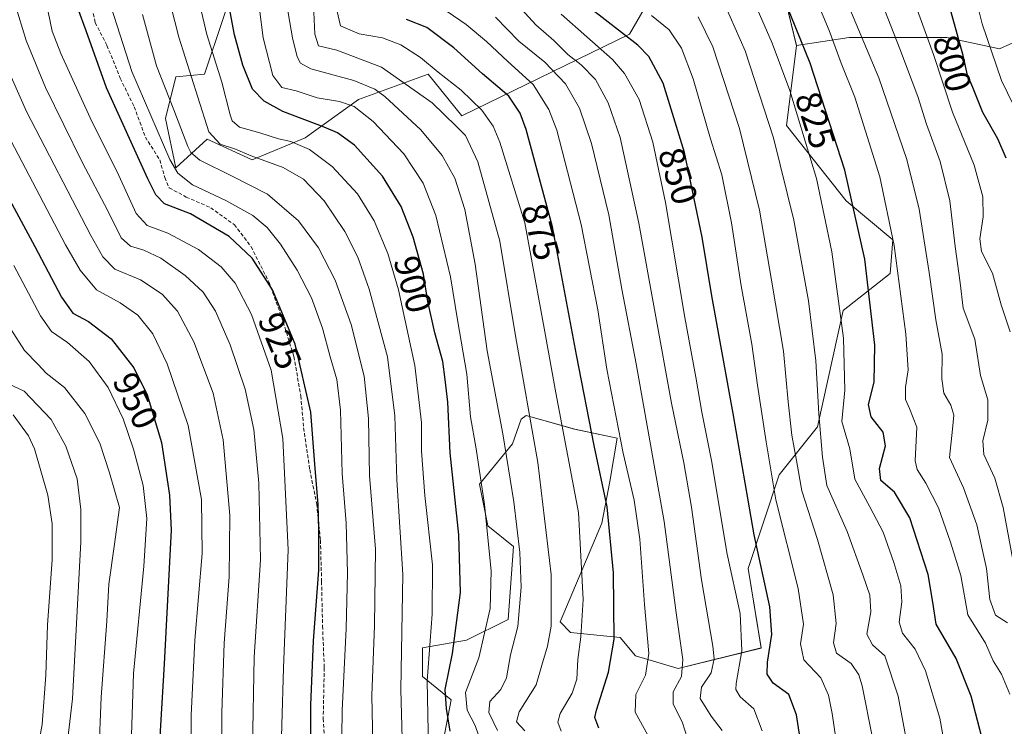
# Model space of a CAD drawing. Units: metres. Extents: x 603303 to 606726, y 4777797 to 4780163.
# Drawn here: x 603724 to 603998, y 4779502 to 4779698 of the extents above; entities that cross this region are included whole.
import ezdxf
from ezdxf.enums import TextEntityAlignment as Align

# ---------------------------------------------------------------- set-up
doc = ezdxf.new("R2010")
doc.units = ezdxf.units.M
doc.header["$MEASUREMENT"] = 0
doc.linetypes.add('TRAZOSX2', pattern=[1.5, 1, -0.5])
for name, color, linetype, lineweight in [('Arbolado forestal CxS', 92, 'Continuous', 0), ('Curva de nivel maestra', 36, 'Continuous', 30), ('Curva de nivel normal', 36, 'Continuous', 0), ('Pastizal CxS', 92, 'Continuous', 0), ('Rótulo de curva de nivel directora', 19, 'Continuous', 0), ('Senda', 19, 'TRAZOSX2', 0)]:
    doc.layers.add(name, color=color, linetype=linetype, lineweight=lineweight)
doc.styles.add('Arial', font='txt', dxfattribs={"height": 0.2})

# ---------------------------------------------------------------- blocks, each defined once
blk = doc.blocks.new('*U150')
at = {"layer": 'Pastizal CxS', "color": 92, "linetype": 'Continuous', "lineweight": 0}
for points in [[(603785.9403, 4779713.5815, 894.587), (603775.7613, 4779683.1319, 905.737), (603767.8225, 4779682.4099, 910.6853), (603764.9365, 4779670.8579, 915.1766), (603767.8223, 4779657.1399, 919.404), (603776.4831, 4779665.0821, 911.6317), (603789.0249, 4779659.3399, 912.2296), (603803.7293, 4779665.5147, 904.4003), (603818.4933, 4779676.1527, 893.9731), (603837.8257, 4779683.1317, 881.8079), (603847.2069, 4779671.5795, 882.741), (603893.7499, 4779694.2525, 850.0623), (603903.5169, 4779711.3353, 838.4966)], [(603933.4921, 4779718.5771, 821.8652), (603940.1147, 4779691.0681, 824.6791), (603937.3075, 4779668.9275, 830.5093), (603953.9059, 4779647.9891, 824.3602), (603966.8957, 4779637.1591, 817.9129), (603966.1743, 4779627.7731, 819.1924), (603953.1119, 4779617.5611, 827.4456), (603945.9665, 4779585.1765, 832.6341), (603935.3319, 4779571.8931, 840.874), (603926.7179, 4779545.8685, 850.1489), (603930.2769, 4779523.7861, 848.5815), (603907.2733, 4779518.0779, 861.8112), (603895.4485, 4779521.6417, 869.498), (603891.1191, 4779526.6955, 871.8153), (603877.4071, 4779528.1397, 878.9723), (603874.5201, 4779531.0277, 880.88), (603886.0673, 4779558.4637, 874.0717), (603888.2643, 4779569.9875, 871.4786), (603890.3335, 4779582.0733, 868.4017), (603878.5283, 4779584.5727, 875.5962), (603865.0373, 4779588.3499, 883.6081), (603863.6953, 4779587.3431, 884.5502), (603861.2785, 4779580.4655, 886.6076), (603852.1481, 4779569.2939, 893.1006), (603854.4061, 4779557.6979, 892.5722), (603861.5297, 4779551.9659, 888.7119), (603860.0867, 4779531.7499, 889.1826), (603848.5397, 4779525.9737, 894.7526), (603836.2711, 4779523.8079, 903.0026), (603836.2711, 4779515.8669, 901.7939), (603844.2099, 4779509.3691, 895.7186), (603840.6009, 4779490.5971, 901.4051)]]:
    blk.add_polyline3d(points, dxfattribs=at)
blk = doc.blocks.new('*U227')
at = {"layer": 'Curva de nivel normal', "color": 36, "linetype": 'Continuous', "lineweight": 0}
blk.add_polyline3d([(603722.63, 4779588.52, 970), (603726.9, 4779582.74, 970), (603728.53, 4779579.12, 970), (603732.26, 4779566.2, 970), (603733.49, 4779558.23, 970), (603733.48, 4779548.23, 970), (603732.19, 4779530.23, 970), (603731.74, 4779516.23, 970), (603730.7, 4779502.56, 970), (603728.05, 4779488.56, 970)], dxfattribs=at)
blk = doc.blocks.new('*U233')
at = {"layer": 'Curva de nivel normal', "color": 36, "linetype": 'Continuous', "lineweight": 0}
blk.add_polyline3d([(603723.22, 4779702.53, 935), (603726.23, 4779692.53, 935), (603731.61, 4779679.46, 935), (603741.83, 4779658.76, 935), (603748.93, 4779645.23, 935), (603752.63, 4779637.73, 935), (603755.19, 4779635.38, 935), (603758.88, 4779634.32, 935), (603763.61, 4779632.04, 935), (603770.36, 4779627.23, 935), (603775.37, 4779622.58, 935), (603778.76, 4779617.34, 935), (603782.89, 4779607.99, 935), (603787, 4779595.71, 935), (603789.43, 4779584.46, 935), (603790.86, 4779569.56, 935), (603791.28, 4779548.31, 935), (603789.55, 4779521.25, 935), (603789.11, 4779496.02, 935)], dxfattribs=at)

msp = doc.modelspace()

# ---------------------------------------------------------------- linework, layer by layer
at = {"layer": 'Arbolado forestal CxS', "color": 92, "linetype": 'Continuous', "lineweight": 0}
for points in [[(604007.95, 4779695.41, 784.28), (603996.47, 4779690.19, 791.23), (603981.85, 4779693.32, 800), (603965.15, 4779693.32, 809.92), (603954.71, 4779693.32, 815.77), (603940.11, 4779691.07, 824.68), (603933.49, 4779718.58, 821.87)], [(603933.49, 4779718.58, 821.87), (603940.11, 4779691.07, 824.68)], [(603903.52, 4779711.34, 838.5), (603893.75, 4779694.25, 850.06), (603847.21, 4779671.58, 882.74), (603837.83, 4779683.13, 881.81), (603818.49, 4779676.15, 893.97), (603803.73, 4779665.51, 904.4), (603789.02, 4779659.34, 912.23), (603776.48, 4779665.08, 911.63), (603767.82, 4779657.14, 919.4), (603764.94, 4779670.86, 915.18), (603767.82, 4779682.41, 910.69), (603775.76, 4779683.13, 905.74), (603785.94, 4779713.58, 894.59)], [(603785.94, 4779713.58, 894.59), (603775.76, 4779683.13, 905.74), (603767.82, 4779682.41, 910.69), (603764.94, 4779670.86, 915.18), (603767.82, 4779657.14, 919.4), (603776.48, 4779665.08, 911.63), (603789.02, 4779659.34, 912.23), (603803.73, 4779665.51, 904.4), (603818.49, 4779676.15, 893.97), (603837.83, 4779683.13, 881.81), (603847.21, 4779671.58, 882.74), (603893.75, 4779694.25, 850.06), (603903.52, 4779711.34, 838.5)], [(603840.6, 4779490.6, 901.41), (603844.21, 4779509.37, 895.72), (603836.27, 4779515.87, 901.79), (603836.27, 4779523.81, 903), (603848.54, 4779525.97, 894.75), (603860.09, 4779531.75, 889.18), (603861.53, 4779551.97, 888.71), (603854.41, 4779557.7, 892.57), (603852.15, 4779569.29, 893.1), (603861.28, 4779580.47, 886.61), (603863.7, 4779587.34, 884.55), (603865.04, 4779588.35, 883.61), (603878.53, 4779584.57, 875.6), (603890.33, 4779582.07, 868.4), (603888.26, 4779569.99, 871.48), (603886.07, 4779558.46, 874.07), (603874.52, 4779531.03, 880.88), (603877.41, 4779528.14, 878.97), (603891.12, 4779526.7, 871.82), (603895.45, 4779521.64, 869.5), (603907.27, 4779518.08, 861.81), (603930.28, 4779523.79, 848.58), (603926.72, 4779545.87, 850.15), (603935.33, 4779571.89, 840.87), (603945.97, 4779585.18, 832.63), (603953.11, 4779617.56, 827.45), (603966.17, 4779627.77, 819.19), (603966.9, 4779637.16, 817.91), (603953.91, 4779647.99, 824.36), (603937.31, 4779668.93, 830.51), (603940.11, 4779691.07, 824.68), (603954.71, 4779693.32, 815.77), (603965.15, 4779693.32, 809.92), (603981.85, 4779693.32, 800), (603996.47, 4779690.19, 791.23), (604007.95, 4779695.41, 784.28)], [(604007.95, 4779695.41, 784.28), (603996.47, 4779690.19, 791.23), (603981.85, 4779693.32, 800), (603965.15, 4779693.32, 809.92), (603954.71, 4779693.32, 815.77), (603940.11, 4779691.07, 824.68)], [(604007.95, 4779695.41, 784.28), (603996.47, 4779690.19, 791.23), (603981.85, 4779693.32, 800), (603965.15, 4779693.32, 809.92), (603954.71, 4779693.32, 815.77), (603940.11, 4779691.07, 824.68)], [(603940.11, 4779691.07, 824.68), (603937.31, 4779668.93, 830.51), (603953.91, 4779647.99, 824.36), (603966.9, 4779637.16, 817.91), (603966.17, 4779627.77, 819.19), (603953.11, 4779617.56, 827.45), (603945.97, 4779585.18, 832.63), (603935.33, 4779571.89, 840.87), (603926.72, 4779545.87, 850.15), (603930.28, 4779523.79, 848.58), (603907.27, 4779518.08, 861.81), (603895.45, 4779521.64, 869.5), (603891.12, 4779526.7, 871.82), (603877.41, 4779528.14, 878.97), (603874.52, 4779531.03, 880.88), (603886.07, 4779558.46, 874.07), (603888.26, 4779569.99, 871.48), (603890.33, 4779582.07, 868.4), (603878.53, 4779584.57, 875.6), (603865.04, 4779588.35, 883.61), (603863.7, 4779587.34, 884.55), (603861.28, 4779580.47, 886.61), (603852.15, 4779569.29, 893.1), (603854.41, 4779557.7, 892.57), (603861.53, 4779551.97, 888.71), (603860.09, 4779531.75, 889.18), (603848.54, 4779525.97, 894.75), (603836.27, 4779523.81, 903), (603836.27, 4779515.87, 901.79), (603844.21, 4779509.37, 895.72), (603840.6, 4779490.6, 901.41)]]:
    msp.add_polyline3d(points, dxfattribs=at)
at = {"layer": 'Curva de nivel maestra', "color": 36, "linetype": 'Continuous', "lineweight": 30}
for points in [[(603998.36, 4779659.82, 800), (603996.06, 4779665.23, 800), (603991.9, 4779672.52, 800), (603989.05, 4779679.41, 800), (603987.59, 4779682.88, 800), (603986.42, 4779688.37, 800), (603983.03, 4779700.4, 800), (603977.76, 4779713.43, 800), (603969.92, 4779728.06, 800), (603965.63, 4779734.58, 800), (603962.16, 4779739.77, 800), (603955.96, 4779747.09, 800), (603954.54, 4779748.3, 800), (603952.53, 4779748.62, 800), (603947.52, 4779746.68, 800), (603938.18, 4779744.01, 800), (603932.96, 4779744.36, 800), (603930.95, 4779746, 800), (603930.57, 4779747.42, 800), (603932.62, 4779755.33, 800), (603936.72, 4779769.17, 800), (603942.15, 4779784.8, 800), (603944.12, 4779794.53, 800), (603944.14, 4779803.47, 800)], [(603805.36, 4779490.89, 925), (603805.28, 4779507.89, 925), (603806.02, 4779525.75, 925), (603807.51, 4779545.4, 925), (603807.48, 4779556.52, 925), (603807.33, 4779563.78, 925), (603806.52, 4779573.68, 925), (603805.29, 4779589.29, 925), (603800.91, 4779608.16, 925), (603794.63, 4779623.3, 925), (603788.96, 4779632.08, 925), (603782.57, 4779638.07, 925), (603771.84, 4779644.38, 925), (603764.69, 4779647.18, 925), (603762.22, 4779649.67, 925), (603760.01, 4779654.04, 925), (603748.51, 4779679.37, 925), (603742.85, 4779695.19, 925), (603736, 4779714.19, 925), (603733.94, 4779718.66, 925), (603729.47, 4779724.84, 925), (603720.06, 4779733.78, 925)], [(603843.95, 4779500.66, 900), (603842.97, 4779507.01, 900), (603842.58, 4779512.29, 900), (603844.62, 4779522.25, 900), (603846.79, 4779539.19, 900), (603846.33, 4779555.23, 900), (603843.92, 4779578.02, 900), (603843.34, 4779592.06, 900), (603842.59, 4779598.35, 900), (603841.97, 4779603.34, 900), (603839.7, 4779611.35, 900), (603837.8, 4779620.03, 900), (603836.52, 4779627.65, 900), (603833.68, 4779637.88, 900), (603830.37, 4779646.42, 900), (603825.21, 4779654.86, 900), (603817.37, 4779663.43, 900), (603812.67, 4779666.86, 900), (603808.95, 4779668.44, 900), (603797.51, 4779672.79, 900), (603792.32, 4779675.68, 900), (603789.07, 4779678.99, 900), (603786.44, 4779685.62, 900), (603784.08, 4779694.04, 900), (603781.48, 4779707.98, 900)], [(603991.61, 4779499.01, 825), (603988.61, 4779510.42, 825), (603984.44, 4779520.84, 825), (603978.89, 4779530.38, 825), (603977.97, 4779536.48, 825), (603976.66, 4779544.16, 825), (603971.61, 4779559.98, 825), (603967.32, 4779567.05, 825), (603963.52, 4779570.34, 825), (603963.14, 4779573.64, 825), (603964.79, 4779579.97, 825), (603964.16, 4779583.75, 825), (603960.89, 4779588, 825), (603960.11, 4779591.43, 825), (603961.73, 4779597.65, 825), (603961.85, 4779607.9, 825), (603959.06, 4779631.77, 825), (603953.53, 4779656.47, 825), (603943.9, 4779686.2, 825), (603935.99, 4779705.93, 825)], [(603942.76, 4779488.45, 850), (603940.1, 4779505.23, 850), (603937.98, 4779510.85, 850), (603933.69, 4779514.04, 850), (603932.01, 4779516.51, 850), (603932.07, 4779519.89, 850), (603933.3, 4779527.56, 850), (603932.68, 4779535.23, 850), (603928.34, 4779555.22, 850), (603922.55, 4779588.88, 850), (603916.64, 4779621.56, 850), (603913.97, 4779637.93, 850), (603908.98, 4779661.36, 850), (603903.14, 4779680.61, 850), (603899.16, 4779688.03, 850), (603896.08, 4779691.23, 850), (603882.48, 4779701.78, 850)], [(603885.26, 4779501.52, 875), (603884.16, 4779504.45, 875), (603884.55, 4779506.56, 875), (603887.97, 4779517.04, 875), (603889.52, 4779526.27, 875), (603889.31, 4779544.69, 875), (603887.52, 4779563.02, 875), (603883.92, 4779580.06, 875), (603879.02, 4779605.23, 875), (603872.41, 4779640.77, 875), (603865.06, 4779667.79, 875), (603863.37, 4779672.31, 875), (603860.25, 4779677.02, 875), (603852.92, 4779683.23, 875), (603844.96, 4779690.45, 875), (603837.46, 4779696.13, 875), (603831.83, 4779698.35, 875)], [(603715.19, 4779660.05, 950), (603728.61, 4779635.31, 950), (603736.02, 4779621.21, 950), (603739.24, 4779616.75, 950), (603743.55, 4779614.44, 950), (603749.83, 4779609.69, 950), (603756.12, 4779601.64, 950), (603759.8, 4779594.08, 950), (603763.77, 4779580.82, 950), (603766.07, 4779566.21, 950), (603766.5, 4779556.49, 950), (603764.56, 4779519.41, 950), (603762.57, 4779486.71, 950)]]:
    msp.add_polyline3d(points, dxfattribs=at)
at = {"layer": 'Curva de nivel normal', "color": 36, "linetype": 'Continuous', "lineweight": 0}
for points in [[(604005.48, 4779664.1, 795), (603997.03, 4779681.36, 795), (603991.7, 4779697.09, 795), (603989.24, 4779706.89, 795), (603984.98, 4779717.58, 795), (603977.75, 4779730.8, 795), (603972.83, 4779737.91, 795), (603968.7, 4779743.96, 795), (603964.93, 4779748.47, 795), (603960.98, 4779751.12, 795), (603954.63, 4779751.85, 795), (603947.18, 4779748.92, 795), (603941.31, 4779747.66, 795), (603938.46, 4779749.12, 795), (603939.74, 4779754.66, 795), (603943.38, 4779766.61, 795), (603948.96, 4779779.42, 795), (603951.9, 4779789.04, 795), (603953.02, 4779801.05, 795)], [(603857.11, 4779500.84, 890), (603854.73, 4779505.89, 890), (603855.02, 4779508.89, 890), (603858.02, 4779512.23, 890), (603859.62, 4779515.47, 890), (603860.68, 4779521.91, 890), (603862.74, 4779529.78, 890), (603863.65, 4779540.69, 890), (603863.31, 4779550.35, 890), (603861.64, 4779564.34, 890), (603858.57, 4779583.28, 890), (603854.27, 4779606.31, 890), (603850.9, 4779630.43, 890), (603848.02, 4779645.56, 890), (603845.29, 4779654.23, 890), (603841.76, 4779660.59, 890), (603835.82, 4779667.67, 890), (603825.83, 4779676.99, 890), (603823.05, 4779678.98, 890), (603817.18, 4779681.43, 890), (603805.24, 4779684.6, 890), (603802.41, 4779686.19, 890), (603801.51, 4779688, 890), (603800.19, 4779693.29, 890), (603794.74, 4779724.79, 890)], [(603720.68, 4779723.44, 930), (603728.11, 4779712.04, 930), (603732.35, 4779700.44, 930), (603733.44, 4779695.14, 930), (603735.87, 4779688.9, 930), (603743.97, 4779671, 930), (603751.97, 4779655, 930), (603756.78, 4779644.48, 930), (603759.86, 4779641.08, 930), (603765.57, 4779639.01, 930), (603774.11, 4779634.47, 930), (603780.37, 4779629.64, 930), (603784.25, 4779625.09, 930), (603788.76, 4779616.44, 930), (603794.29, 4779600.93, 930), (603797.48, 4779582.01, 930), (603798.99, 4779551.09, 930), (603797.68, 4779518.24, 930), (603796.72, 4779486.48, 930)], [(603760.93, 4779723.63, 910), (603768.65, 4779693.41, 910), (603773.86, 4779676.74, 910), (603776.91, 4779667.11, 910), (603780.13, 4779663.68, 910), (603784.32, 4779662.36, 910), (603788.74, 4779660.51, 910), (603797.6, 4779657.23, 910), (603803.25, 4779654, 910), (603809.01, 4779647.97, 910), (603814.76, 4779639.44, 910), (603818.3, 4779632.33, 910), (603821.46, 4779623.49, 910), (603826.58, 4779604.61, 910), (603828.58, 4779588.28, 910), (603829.13, 4779570.5, 910), (603830.83, 4779544.2, 910), (603830.25, 4779512.28, 910), (603830.99, 4779485.02, 910)], [(603999.34, 4779510.93, 820), (603997.02, 4779516.48, 820), (603994.75, 4779520.25, 820), (603992.64, 4779525.1, 820), (603987.69, 4779533.02, 820), (603985.72, 4779543.89, 820), (603982.88, 4779553.22, 820), (603979.59, 4779562.68, 820), (603976.06, 4779569.6, 820), (603973.64, 4779573.36, 820), (603973.03, 4779575.76, 820), (603973.58, 4779585.12, 820), (603971.52, 4779590.32, 820), (603970.4, 4779592.82, 820), (603970.4, 4779596.2, 820), (603971.09, 4779601.07, 820), (603970.5, 4779610.98, 820), (603967.23, 4779635.55, 820), (603963.28, 4779654.6, 820), (603956.28, 4779676.74, 820), (603952.55, 4779686.2, 820), (603949.16, 4779695.27, 820), (603941.3, 4779714.17, 820)], [(603746.64, 4779711.94, 920), (603755.6, 4779683.88, 920), (603766.11, 4779659.48, 920), (603768.38, 4779655.7, 920), (603772.4, 4779652.43, 920), (603781.71, 4779648.08, 920), (603789.18, 4779643.88, 920), (603793.17, 4779640.58, 920), (603796.85, 4779635.94, 920), (603801.47, 4779628.68, 920), (603805.45, 4779621.05, 920), (603808.49, 4779612.64, 920), (603810.63, 4779604.69, 920), (603812.5, 4779598.4, 920), (603813.49, 4779589.86, 920), (603814.01, 4779572.29, 920), (603815.06, 4779558.49, 920), (603815.46, 4779544.62, 920), (603815.04, 4779529.23, 920), (603813.98, 4779506.41, 920), (603813.65, 4779477.88, 920)], [(603837.99, 4779495.89, 905), (603837.56, 4779514.64, 905), (603839, 4779533.22, 905), (603839.06, 4779546.92, 905), (603836.91, 4779566.16, 905), (603836.01, 4779578.48, 905), (603836, 4779586.39, 905), (603834.18, 4779602.23, 905), (603829.64, 4779623.23, 905), (603826.67, 4779633.31, 905), (603822.89, 4779642.4, 905), (603818.19, 4779649.96, 905), (603811.19, 4779657.51, 905), (603804.89, 4779662.2, 905), (603799.68, 4779664.42, 905), (603796.3, 4779665.15, 905), (603791.08, 4779666.82, 905), (603785.43, 4779668.46, 905), (603783.47, 4779670.21, 905), (603782.84, 4779671.88, 905), (603780.58, 4779680.94, 905), (603776.44, 4779694.14, 905), (603771.83, 4779713.53, 905)], [(603983.12, 4779486.24, 830), (603979.89, 4779504.34, 830), (603975.97, 4779517.47, 830), (603973.05, 4779523.42, 830), (603969.53, 4779527.9, 830), (603968.6, 4779530.98, 830), (603969.34, 4779536.63, 830), (603969.05, 4779541.1, 830), (603967.16, 4779547.57, 830), (603964.15, 4779555.99, 830), (603960.53, 4779562.95, 830), (603956.3, 4779570.71, 830), (603954.93, 4779579.11, 830), (603952.69, 4779586.7, 830), (603953.54, 4779595.37, 830), (603953.17, 4779609.81, 830), (603949.94, 4779633.78, 830), (603945.71, 4779654.21, 830), (603942.54, 4779664.59, 830), (603938.27, 4779678.65, 830), (603933.41, 4779691.79, 830), (603926.31, 4779707.98, 830)], [(603864.7, 4779500.75, 885), (603862.42, 4779503.3, 885), (603863.08, 4779506.08, 885), (603867.84, 4779513.59, 885), (603869.41, 4779519.03, 885), (603870.98, 4779524.26, 885), (603872, 4779529.89, 885), (603872.05, 4779544.23, 885), (603868.31, 4779575.3, 885), (603862.13, 4779610.49, 885), (603857.74, 4779636.79, 885), (603851.64, 4779658.82, 885), (603848.18, 4779666.11, 885), (603845.61, 4779668.73, 885), (603839, 4779675.22, 885), (603824.91, 4779685.14, 885), (603812.46, 4779689.8, 885), (603807.44, 4779691.01, 885), (603806.42, 4779694.26, 885), (603805.88, 4779704.56, 885)], [(603919.52, 4779500.89, 860), (603916.4, 4779504.86, 860), (603913.36, 4779509.75, 860), (603913.72, 4779512.9, 860), (603916.41, 4779516.9, 860), (603917.22, 4779520.77, 860), (603916.92, 4779524.26, 860), (603913.7, 4779542.74, 860), (603910.98, 4779562.94, 860), (603908.85, 4779575.23, 860), (603905.44, 4779591.82, 860), (603896.38, 4779641.75, 860), (603891.17, 4779665.55, 860), (603887.84, 4779675.21, 860), (603884.29, 4779681.66, 860), (603880.36, 4779685.74, 860), (603876.61, 4779688.66, 860), (603872.76, 4779692.47, 860), (603867.78, 4779696.88, 860), (603860.74, 4779704.66, 860)], [(603998.7, 4779530.75, 815), (603995.35, 4779532.92, 815), (603993.84, 4779537.3, 815), (603992.88, 4779545.87, 815), (603990.19, 4779557.97, 815), (603986.45, 4779568.23, 815), (603982.58, 4779576.72, 815), (603983.4, 4779584.53, 815), (603983.81, 4779588.46, 815), (603982.97, 4779591.21, 815), (603981.01, 4779594.54, 815), (603980.5, 4779598.58, 815), (603980.6, 4779605.37, 815), (603978.78, 4779614.95, 815), (603976.99, 4779628.08, 815), (603974.2, 4779645.65, 815), (603970.8, 4779659.42, 815), (603962.94, 4779682.11, 815), (603953.91, 4779703.77, 815)], [(603999.43, 4779611.61, 805), (603996.99, 4779619.07, 805), (603994.5, 4779627.88, 805), (603991.5, 4779633.89, 805), (603990.98, 4779637.46, 805), (603991.97, 4779643.49, 805), (603991.86, 4779649.13, 805), (603989.44, 4779657.9, 805), (603983.4, 4779672.59, 805), (603978.2, 4779688.57, 805), (603972.61, 4779703.94, 805)], [(603852.68, 4779497.15, 895), (603850.93, 4779502.23, 895), (603848.65, 4779506.56, 895), (603848.18, 4779511.44, 895), (603851.88, 4779521.09, 895), (603855.05, 4779534.78, 895), (603855.32, 4779545.23, 895), (603853.5, 4779563.6, 895), (603851.21, 4779579.14, 895), (603849.64, 4779588.02, 895), (603848.55, 4779599.81, 895), (603846.02, 4779614.93, 895), (603844.09, 4779626.9, 895), (603839.97, 4779643.89, 895), (603836.47, 4779652.87, 895), (603831.07, 4779661, 895), (603822.54, 4779670.02, 895), (603817.28, 4779674.18, 895), (603813.25, 4779675.54, 895), (603807.03, 4779676.59, 895), (603801.19, 4779678.51, 895), (603797.23, 4779679.46, 895), (603794.76, 4779682.81, 895), (603792.04, 4779693.26, 895), (603791.02, 4779701.23, 895)], [(603874.78, 4779500.71, 880), (603873.87, 4779503.15, 880), (603874.54, 4779505.64, 880), (603877.79, 4779511.29, 880), (603879.09, 4779515.16, 880), (603879.4, 4779520.56, 880), (603880.28, 4779526.9, 880), (603880.87, 4779537.27, 880), (603879.58, 4779561.43, 880), (603873.28, 4779594.61, 880), (603870.22, 4779611.59, 880), (603867.41, 4779627.24, 880), (603864.71, 4779641.9, 880), (603857.76, 4779664.26, 880), (603855.87, 4779668.73, 880), (603852.78, 4779673.16, 880), (603847.03, 4779678.74, 880), (603840.67, 4779683.71, 880), (603835.75, 4779687.79, 880), (603830.31, 4779691.34, 880), (603825.2, 4779693.23, 880), (603818.7, 4779694.4, 880), (603813.48, 4779696.61, 880), (603812.53, 4779700.96, 880)], [(603898.81, 4779499.6, 870), (603895.31, 4779505.98, 870), (603895.52, 4779510.89, 870), (603898.19, 4779516.23, 870), (603899.14, 4779522.23, 870), (603897.94, 4779535.85, 870), (603896.59, 4779554.05, 870), (603895.08, 4779564.85, 870), (603892.04, 4779577.86, 870), (603887.45, 4779601.21, 870), (603884.98, 4779617.69, 870), (603880.37, 4779641.43, 870), (603873.58, 4779667.62, 870), (603871.39, 4779673.33, 870), (603867.03, 4779680.28, 870), (603859.93, 4779686.64, 870), (603854.02, 4779692.24, 870), (603848.42, 4779696.95, 870), (603841.39, 4779701.77, 870)], [(603973.68, 4779481.69, 835), (603968.37, 4779510.37, 835), (603964.64, 4779521.58, 835), (603961.21, 4779524.65, 835), (603959.69, 4779527.59, 835), (603960.74, 4779533.87, 835), (603960.48, 4779538.47, 835), (603958.5, 4779544.11, 835), (603954.22, 4779556.17, 835), (603948.5, 4779568.95, 835), (603947.38, 4779576.83, 835), (603946.35, 4779588.86, 835), (603945.51, 4779603.5, 835), (603943.46, 4779620.16, 835), (603939.4, 4779642.61, 835), (603933.74, 4779665.46, 835), (603925.84, 4779689.6, 835), (603920.32, 4779702.23, 835)], [(604000.18, 4779548.24, 810), (603997.48, 4779562.82, 810), (603995.17, 4779570.96, 810), (603992.15, 4779577.56, 810), (603991.83, 4779581.35, 810), (603993.28, 4779587.05, 810), (603993.29, 4779592.68, 810), (603991.17, 4779599.49, 810), (603989.64, 4779609.6, 810), (603986.42, 4779618.15, 810), (603985.59, 4779625.23, 810), (603984.16, 4779635.25, 810), (603982.73, 4779647.99, 810), (603979.99, 4779658.92, 810), (603976.19, 4779669.23, 810), (603973.79, 4779676.91, 810), (603968.8, 4779690.23, 810), (603964.68, 4779700.87, 810)], [(603758.56, 4779699.77, 915), (603762.44, 4779685.47, 915), (603767.22, 4779673.26, 915), (603771.14, 4779663.07, 915), (603771.95, 4779661.36, 915), (603774.44, 4779659.29, 915), (603783.39, 4779654.79, 915), (603793.24, 4779649.84, 915), (603801.84, 4779642.46, 915), (603807.38, 4779634.89, 915), (603812.01, 4779625.94, 915), (603816.48, 4779613.65, 915), (603820.07, 4779599.32, 915), (603821.27, 4779587.51, 915), (603821.55, 4779571.73, 915), (603823.25, 4779551.26, 915), (603822.99, 4779530.02, 915), (603822.24, 4779510.61, 915), (603822.76, 4779483.8, 915)], [(603910.42, 4779496.89, 865), (603908.49, 4779502.97, 865), (603905.91, 4779508.28, 865), (603905.88, 4779511.59, 865), (603908.18, 4779515.89, 865), (603908.52, 4779520.6, 865), (603906.74, 4779533.58, 865), (603903.4, 4779558.89, 865), (603895.64, 4779602.72, 865), (603891.64, 4779623.44, 865), (603888.04, 4779644.08, 865), (603883.23, 4779663.94, 865), (603879.9, 4779673.7, 865), (603876.02, 4779680.44, 865), (603870.29, 4779686.5, 865), (603863, 4779692.31, 865), (603856.54, 4779698.94, 865)], [(603930.6, 4779500.78, 855), (603928.23, 4779506.91, 855), (603924.47, 4779510.22, 855), (603923.32, 4779512.26, 855), (603923.39, 4779513.94, 855), (603924.98, 4779522.98, 855), (603924.47, 4779533.36, 855), (603920.85, 4779549.86, 855), (603916.53, 4779575.9, 855), (603913.85, 4779589.3, 855), (603912.16, 4779599.02, 855), (603909.1, 4779615.56, 855), (603903.74, 4779647.49, 855), (603900.25, 4779664.26, 855), (603896.42, 4779676.1, 855), (603892.35, 4779683.38, 855), (603889, 4779687.22, 855), (603874.82, 4779699.82, 855)], [(603953.61, 4779480.95, 845), (603949.99, 4779505.64, 845), (603949, 4779510.73, 845), (603946.89, 4779515.5, 845), (603942.13, 4779520.48, 845), (603941.25, 4779524.92, 845), (603942.06, 4779530.41, 845), (603940.55, 4779540.3, 845), (603934.42, 4779564.96, 845), (603931.73, 4779581.07, 845), (603929.26, 4779596.77, 845), (603927.7, 4779608.19, 845), (603924.79, 4779624.4, 845), (603922.07, 4779641.85, 845), (603919.39, 4779655.23, 845), (603916.28, 4779665.24, 845), (603911.41, 4779681.87, 845), (603908.16, 4779690.42, 845), (603904.76, 4779695.49, 845), (603899.85, 4779699.46, 845)], [(603961.2, 4779498.82, 840), (603958.33, 4779513.26, 840), (603957.42, 4779516.33, 840), (603955.33, 4779519.46, 840), (603951.22, 4779522.4, 840), (603950.37, 4779525.23, 840), (603951.18, 4779530.56, 840), (603950.29, 4779538.56, 840), (603945.99, 4779553.88, 840), (603941.56, 4779567.41, 840), (603940.12, 4779575.83, 840), (603938.83, 4779582.88, 840), (603937.8, 4779592.17, 840), (603936.5, 4779606.2, 840), (603933.18, 4779625.93, 840), (603929.85, 4779645.36, 840), (603924.26, 4779668.11, 840), (603916.88, 4779690.75, 840), (603912.84, 4779699.05, 840)], [(603718.49, 4779690.35, 940), (603726.3, 4779672.75, 940), (603744.17, 4779638.39, 940), (603747.49, 4779632.44, 940), (603750.83, 4779628.98, 940), (603758, 4779626.03, 940), (603764.02, 4779622.05, 940), (603768.21, 4779617.32, 940), (603772.76, 4779608.85, 940), (603778.12, 4779594.53, 940), (603780.93, 4779581.64, 940), (603782.76, 4779560.56, 940), (603782.62, 4779543.58, 940), (603781.2, 4779525.14, 940), (603780.53, 4779505.87, 940), (603780.41, 4779482.31, 940)], [(603717.82, 4779672.5, 945), (603737.2, 4779635.78, 945), (603741.24, 4779628.75, 945), (603745.74, 4779623.25, 945), (603752.32, 4779619.65, 945), (603757.26, 4779616.18, 945), (603761.37, 4779611, 945), (603765.43, 4779602.67, 945), (603771.2, 4779585.56, 945), (603774.88, 4779565.01, 945), (603775.08, 4779550.02, 945), (603773.11, 4779526.01, 945), (603772.08, 4779505.1, 945), (603771.92, 4779489.37, 945)], [(603722.82, 4779630, 955), (603730.19, 4779616.02, 955), (603733.29, 4779611.72, 955), (603737.74, 4779608.63, 955), (603743.71, 4779603.35, 955), (603749.04, 4779596.17, 955), (603753.17, 4779587.47, 955), (603756.06, 4779579.05, 955), (603758.72, 4779568.92, 955), (603759.73, 4779559.72, 955), (603758.89, 4779546.51, 955), (603756.06, 4779516.67, 955), (603755.26, 4779493.89, 955)], [(603722.02, 4779612.32, 960), (603725.74, 4779606.38, 960), (603729.56, 4779602.51, 960), (603731.76, 4779600.16, 960), (603736.86, 4779596.11, 960), (603742.56, 4779588.92, 960), (603746.68, 4779580.66, 960), (603749.4, 4779572.4, 960), (603752.15, 4779562.85, 960), (603750.66, 4779552.02, 960), (603749.2, 4779541.54, 960), (603748.61, 4779531.24, 960), (603747.08, 4779510.18, 960), (603746.43, 4779494.04, 960)], [(603719.59, 4779597.98, 965), (603725.65, 4779595.14, 965), (603733.15, 4779587.23, 965), (603737.25, 4779579.88, 965), (603740.41, 4779570.73, 965), (603741.46, 4779562.21, 965), (603741.38, 4779553.3, 965), (603739.1, 4779509.68, 965), (603736.74, 4779489.2, 965)]]:
    msp.add_polyline3d(points, dxfattribs=at)
at = {"layer": 'Pastizal CxS', "color": 92, "linetype": 'Continuous', "lineweight": 0}
for points in [[(603933.49, 4779718.58, 821.87), (603940.11, 4779691.07, 824.68)], [(603785.94, 4779713.58, 894.59), (603775.76, 4779683.13, 905.74), (603767.82, 4779682.41, 910.69), (603764.94, 4779670.86, 915.18), (603767.82, 4779657.14, 919.4), (603776.48, 4779665.08, 911.63), (603789.02, 4779659.34, 912.23), (603803.73, 4779665.51, 904.4), (603818.49, 4779676.15, 893.97), (603837.83, 4779683.13, 881.81), (603847.21, 4779671.58, 882.74), (603893.75, 4779694.25, 850.06), (603903.52, 4779711.34, 838.5)], [(603940.11, 4779691.07, 824.68), (603937.31, 4779668.93, 830.51), (603953.91, 4779647.99, 824.36), (603966.9, 4779637.16, 817.91), (603966.17, 4779627.77, 819.19), (603953.11, 4779617.56, 827.45), (603945.97, 4779585.18, 832.63), (603935.33, 4779571.89, 840.87), (603926.72, 4779545.87, 850.15), (603930.28, 4779523.79, 848.58), (603907.27, 4779518.08, 861.81), (603895.45, 4779521.64, 869.5), (603891.12, 4779526.7, 871.82), (603877.41, 4779528.14, 878.97), (603874.52, 4779531.03, 880.88), (603886.07, 4779558.46, 874.07), (603888.26, 4779569.99, 871.48), (603890.33, 4779582.07, 868.4), (603878.53, 4779584.57, 875.6), (603865.04, 4779588.35, 883.61), (603863.7, 4779587.34, 884.55), (603861.28, 4779580.47, 886.61), (603852.15, 4779569.29, 893.1), (603854.41, 4779557.7, 892.57), (603861.53, 4779551.97, 888.71), (603860.09, 4779531.75, 889.18), (603848.54, 4779525.97, 894.75), (603836.27, 4779523.81, 903), (603836.27, 4779515.87, 901.79), (603844.21, 4779509.37, 895.72), (603840.6, 4779490.6, 901.41)]]:
    msp.add_polyline3d(points, dxfattribs=at)
at = {"layer": 'Senda', "color": 19, "linetype": 'TRAZOSX2', "lineweight": 0}
msp.add_lwpolyline([(603744.28, 4779702.93), (603745.41, 4779697.42), (603748.67, 4779691.13), (603752.37, 4779682.01), (603756.22, 4779674.1), (603759.34, 4779665.69), (603763.33, 4779659.33), (603764.7, 4779654.48), (603765.95, 4779651.57), (603770.7, 4779649.04), (603777.48, 4779646.05), (603784.05, 4779641.35), (603788.68, 4779635.24), (603793.61, 4779625.48), (603797.16, 4779615.78), (603800.56, 4779604.7), (603802.5, 4779593.84), (603803.28, 4779584.92), (603804.98, 4779573.32), (603806.9, 4779563.85), (603807.94, 4779553.71), (603808.26, 4779542.26), (603808.52, 4779529.91), (603809, 4779518.3), (603808.71, 4779504.17), (603809.46, 4779491.75)], dxfattribs=at)

# ---------------------------------------------------------------- block references
at = {"layer": 'Curva de nivel normal', "color": 36, "linetype": 'Continuous', "lineweight": 0}
for name in ['*U233', '*U227']:
    msp.add_blockref(name, (0, 0), dxfattribs=at)
at = {"layer": 'Pastizal CxS', "color": 92, "linetype": 'Continuous', "lineweight": 0}
msp.add_blockref('*U150', (0, 0), dxfattribs=at)

# ---------------------------------------------------------------- texts
at = {"layer": 'Rótulo de curva de nivel directora', "color": 19, "linetype": 'Continuous', "lineweight": 0, "style": 'Arial'}
for s, rotation, p in [('800', -74.2625, (603983.37, 4779686.18)), ('825', -72.0521, (603945.32, 4779670.39)), ('850', -73.1235, (603907.25, 4779654.88)), ('875', -74.7826, (603869.14, 4779639.37)), ('900', -74.4846, (603833.65, 4779624.8)), ('925', -67.4715, (603796.69, 4779609.1)), ('950', -64.0443, (603756.65, 4779592.48))]:
    msp.add_text(s, height=7, rotation=rotation, dxfattribs=at).set_placement(p, align=Align.MIDDLE_CENTER)

doc.saveas('drawing.dxf')
